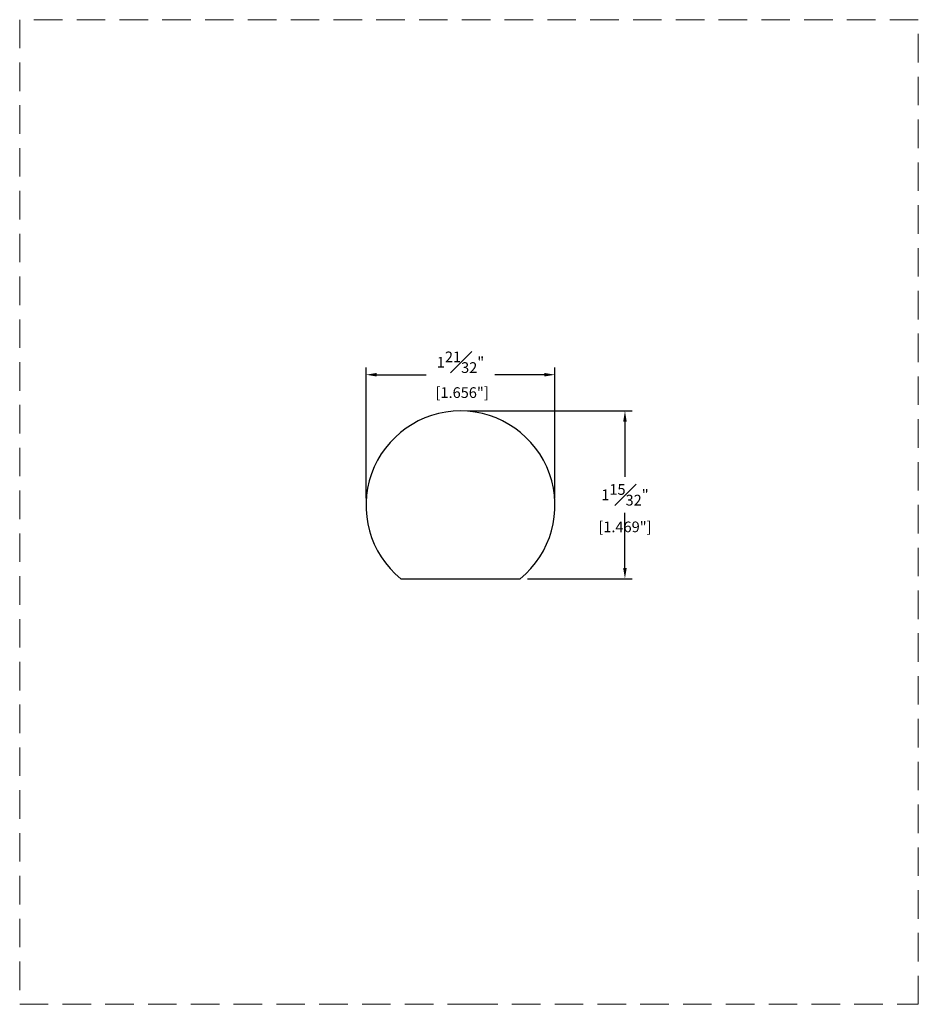
# Model space of a CAD drawing. Units: inches. Extents: x 0.19 to 8.06, y 1.99 to 10.62.
import ezdxf

# ---------------------------------------------------------------- set-up
doc = ezdxf.new("R2010")
doc.units = ezdxf.units.IN
doc.header["$MEASUREMENT"] = 0
doc.linetypes.add('HIDDEN', pattern=[0.375, 0.25, -0.125])
doc.layers.get('Defpoints').update_dxf_attribs({"lineweight": 0})
for name, color, linetype, lineweight in [('A-ANNO-DIMS', 2, 'Continuous', 18), ('A-ELEV-FNSH', 250, 'Continuous', 25), ('Tblock-hidden', 252, 'HIDDEN', 0)]:
    doc.layers.add(name, color=color, linetype=linetype, lineweight=lineweight)
doc.dimstyles.new('1_32INCH', dxfattribs={"dimtxt": 0.09375, "dimasz": 0.09375, "dimexe": 0.0625, "dimexo": 0.0625, "dimgap": 0.0625, "dimtad": 0, "dimtih": 1, "dimtoh": 1, "dimdec": 5, "dimzin": 0, "dimdsep": 46, "dimlunit": 4, "dimtxsty": 'Standard', "dimcen": 0, "dimclrd": 7, "dimclre": 7, "dimclrt": 7, "dimadec": 0, "dimazin": 3, "dimtfac": 1, "dimtdec": 5, "dimtofl": 0, "dimtmove": 1, "dimatfit": 1, "dimfxl": 1, "dimtfillclr": 7, "dimfrac": 1, "dimtolj": 1, "dimtzin": 0, "dimarcsym": 0})

# ---------------------------------------------------------------- blocks, each defined once
blk = doc.blocks.new('*D26')
at = {"layer": 'A-ANNO-DIMS', "color": 7, "linetype": 'ByBlock', "lineweight": -2}
for p, q in [((3.2225, 6.4242), (3.2225, 7.5696)), ((4.8785, 6.4242), (4.8785, 7.5696))]:
    blk.add_line(p, q, dxfattribs=at)
at = {"layer": 'A-ANNO-DIMS', "color": 7, "linetype": 'Continuous', "lineweight": -2}
for p, q in [((3.3162, 7.5071), (3.7507, 7.5071)), ((4.7847, 7.5071), (4.3502, 7.5071))]:
    blk.add_line(p, q, dxfattribs=at)
at = {"layer": 'A-ANNO-DIMS', "color": 7}
for points in [[(3.3162, 7.5228), (3.3162, 7.4915), (3.2225, 7.5071)], [(4.7847, 7.4915), (4.7847, 7.5228), (4.8785, 7.5071)]]:
    blk.add_solid(points, dxfattribs=at)
at = {"layer": 'Defpoints', "color": 0}
for p in [(4.8785, 7.5071), (3.2225, 6.3617), (4.8785, 6.3617)]:
    blk.add_point(p, dxfattribs=at)
at = {"layer": 'A-ANNO-DIMS', "color": 7, "insert": (4.0505, 7.5071), "char_height": 0.09375, "attachment_point": 5}
blk.add_mtext('\\A1;1{\\H1.000000x;\\S21#32;}"\\P [1.656"]', dxfattribs=at)
blk = doc.blocks.new('*D27')
at = {"layer": 'A-ANNO-DIMS', "color": 7, "linetype": 'ByBlock', "lineweight": -2}
for p, q in [((4.113, 7.1897), (5.5543, 7.1897)), ((4.6371, 5.7207), (5.5543, 5.7207))]:
    blk.add_line(p, q, dxfattribs=at)
at = {"layer": 'A-ANNO-DIMS', "color": 7, "linetype": 'Continuous', "lineweight": -2}
for p, q in [((5.4918, 7.0959), (5.4918, 6.6134)), ((5.4918, 5.8144), (5.4918, 6.2969))]:
    blk.add_line(p, q, dxfattribs=at)
at = {"layer": 'A-ANNO-DIMS', "color": 7}
for points in [[(5.5074, 7.0959), (5.4762, 7.0959), (5.4918, 7.1897)], [(5.4762, 5.8144), (5.5074, 5.8144), (5.4918, 5.7207)]]:
    blk.add_solid(points, dxfattribs=at)
at = {"layer": 'Defpoints', "color": 0}
for p in [(4.0505, 7.1897), (4.5746, 5.7207), (5.4918, 5.7207)]:
    blk.add_point(p, dxfattribs=at)
at = {"layer": 'A-ANNO-DIMS', "color": 7, "char_height": 0.09375, "attachment_point": 5}
for s, insert in [('\\A1;1{\\H1.000000x;\\S15#32;}"', (5.4918, 6.4552)), ('\\A1;[1.469"]', (5.4918, 6.1744))]:
    blk.add_mtext(s, dxfattribs=dict(at, insert=insert))

msp = doc.modelspace()

# ---------------------------------------------------------------- linework, layer by layer
at = {"layer": 'A-ELEV-FNSH'}
msp.add_line((3.526356, 5.720658), (4.574599, 5.720658), dxfattribs=at)
msp.add_arc((4.050477, 6.361658), 0.828, 309.2715525, 230.7284475, dxfattribs=at)
at = {"layer": 'Tblock-hidden'}
msp.add_lwpolyline([(8.0625, 1.992187), (8.0625, 10.617188), (0.1875, 10.617188), (0.1875, 1.992187), (4.126256, 1.992187)], close=True, dxfattribs=at)

# ---------------------------------------------------------------- dimensions: what is measured, and where the dimension line sits
at = {"layer": 'A-ANNO-DIMS'}
dim = msp.add_linear_dim(base=(4.878477, 7.507141), p1=(3.222477, 6.361658), p2=(4.878477, 6.361658), angle=0, dimstyle='1_32INCH', override={"dimpost": '\\X', "dimcen": 0.03125, "dimfxl": 1, "dimfxlon": 0}, dxfattribs=at)
dim.commit()
dim.dimension.update_dxf_attribs({"geometry": '*D26', "text_midpoint": (4.050477, 7.507141), "dimtype": 161})
dim = msp.add_linear_dim(base=(5.491781, 5.720658), p1=(4.050477, 7.189658), p2=(4.574599, 5.720658), angle=90, dimstyle='1_32INCH', override={"dimpost": '\\X', "dimcen": 0.03125, "dimfxl": 1, "dimfxlon": 0}, dxfattribs=at)
dim.commit()
dim.dimension.update_dxf_attribs({"geometry": '*D27', "text_midpoint": (5.491781, 6.455158)})

doc.saveas('drawing.dxf')
